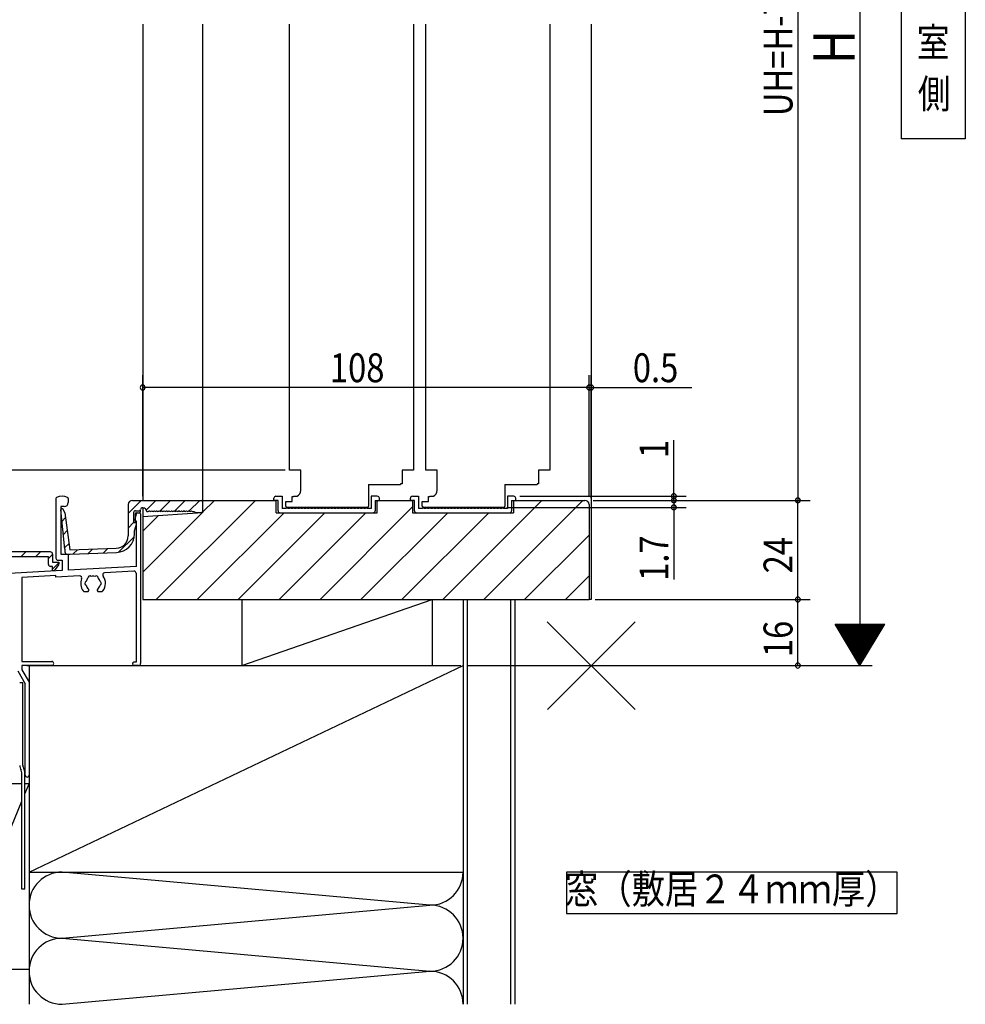
# Model space of a CAD drawing. Extents: x 19 to 1178, y 16 to 831.
# Drawn here: x 209 to 438, y 284 to 523 of the extents above; entities that cross this region are included whole.
import ezdxf
from ezdxf.enums import TextEntityAlignment as Align

# ---------------------------------------------------------------- set-up
doc = ezdxf.new("R2010")
doc.units = 0
for name, color, linetype in [('KI1', 7, 'CONTINUOUS'), ('KI2', 4, 'CONTINUOUS'), ('MJ', 2, 'CONTINUOUS'), ('OS', 2, 'CONTINUOUS'), ('SU', 3, 'CONTINUOUS'), ('TE', 6, 'CONTINUOUS')]:
    doc.layers.add(name, color=color, linetype=linetype)
doc.styles.get("Standard").update_dxf_attribs({"font": 'romans.shx', "width": 0.83, "bigfont": 'extfont.shx'})

msp = doc.modelspace()

# ---------------------------------------------------------------- linework, layer by layer
at = {"layer": 'KI1'}
for p, q in [((238.85, 521.66), (238.85, 406.36)), ((253.35, 521.66), (253.35, 406.36)), ((274.35, 413.66), (274.35, 521.66)), ((304.35, 521.66), (304.35, 413.66)), ((307.35, 413.66), (307.35, 521.66)), ((337.35, 521.66), (337.35, 413.66)), ((347.35, 521.66), (347.35, 382.36)), ((277.1, 413.66), (274.35, 413.66)), ((277.1, 408.76), (277.1, 413.66)), ((304.35, 413.66), (301.6, 413.66)), ((301.6, 413.66), (301.6, 410.36)), ((310.1, 413.66), (307.35, 413.66)), ((310.1, 408.76), (310.1, 413.66)), ((337.35, 413.66), (334.6, 413.66)), ((334.6, 413.66), (334.6, 410.36)), ((293.5, 410.16), (293.5, 406.06)), ((293.5, 410.16), (301.25, 410.16)), ((301.6, 410.36), (301.25, 410.36)), ((301.25, 410.36), (301.25, 410.16)), ((326.5, 410.16), (326.5, 406.06)), ((326.5, 410.16), (334.25, 410.16)), ((334.6, 410.36), (334.25, 410.36)), ((334.25, 410.36), (334.25, 410.16)), ((253.35, 406.36), (271.15, 406.36)), ((253.35, 406.36), (253.35, 403.36)), ((271.15, 403.36), (271.15, 406.36)), ((273.5, 404.96), (273.5, 406.06)), ((273.5, 406.06), (275, 406.06)), ((275, 407.26), (275.35, 407.26)), ((275, 406.06), (275, 407.26)), ((275.35, 407.36), (275.35, 407.26)), ((275.35, 407.36), (275.95, 407.36)), ((293.5, 406.06), (293.5, 404.96)), ((295.55, 403.36), (295.55, 406.36)), ((295.55, 406.36), (304.15, 406.36)), ((304.15, 406.36), (304.15, 403.36)), ((306.5, 404.96), (306.5, 406.06)), ((306.5, 406.06), (308, 406.06)), ((308, 407.26), (308.35, 407.26)), ((308, 406.06), (308, 407.26)), ((308.35, 407.36), (308.35, 407.26)), ((308.35, 407.36), (308.95, 407.36)), ((326.5, 406.06), (326.5, 404.96)), ((328.55, 406.36), (345.85, 406.36)), ((328.55, 406.36), (328.55, 403.36)), ((346.85, 405.36), (346.85, 382.36)), ((238.85, 404.56), (238.85, 402.36)), ((253.35, 403.36), (238.85, 402.36)), ((271.15, 403.36), (295.55, 403.36)), ((293.2, 404.66), (273.8, 404.66)), ((304.15, 403.36), (328.55, 403.36)), ((326.2, 404.66), (306.8, 404.66)), ((238.85, 402.36), (238.85, 382.36)), ((238.85, 382.36), (346.85, 382.36)), ((347.35, 382.36), (346.85, 382.36))]:
    msp.add_line(p, q, dxfattribs=at)
for centre, radius, start, end in [((275.6, 408.76), 1.5, 292.9145, 0), ((308.6, 408.76), 1.5, 292.9145, 0), ((275.95, 408.86), 1.5, 270, 278.9762), ((308.95, 408.86), 1.5, 270, 278.9762), ((345.85, 405.36), 1, 0, 90), ((273.8, 404.96), 0.3, 180, 270), ((293.2, 404.96), 0.3, 270, 0), ((306.8, 404.96), 0.3, 180, 270), ((326.2, 404.96), 0.3, 270, 0)]:
    msp.add_arc(centre, radius, start, end, dxfattribs=at)
at = {"layer": 'KI2'}
for p, q in [((217.85, 406.78), (217.85, 392.36)), ((220.85, 406.78), (220.85, 405.86)), ((235.35, 403.19), (238.52, 406.36)), ((235.35, 405.36), (235.35, 397.75)), ((236.35, 406.36), (253.05, 406.36)), ((239.68, 403.97), (242.06, 406.36)), ((242.15, 382.36), (266.15, 406.36)), ((242.96, 403.72), (245.59, 406.36)), ((246.53, 403.76), (249.13, 406.36)), ((250.1, 403.79), (252.66, 406.36)), ((253.35, 403.46), (256.25, 406.36)), ((253.35, 406.06), (253.35, 403.66)), ((270.6, 406.36), (270.6, 406.86)), ((271.6, 406.36), (270.6, 406.36)), ((271.1, 407.36), (272.6, 407.36)), ((271.6, 403.86), (271.6, 406.36)), ((272.6, 407.36), (272.6, 404.36)), ((294.1, 407.36), (294.1, 404.36)), ((295.6, 407.36), (294.1, 407.36)), ((295.1, 406.36), (295.1, 403.86)), ((295.1, 406.36), (296.1, 406.36)), ((295.55, 406.06), (295.85, 406.36)), ((296.1, 406.36), (296.1, 406.86)), ((303.6, 406.36), (303.6, 406.86)), ((304.6, 406.36), (303.6, 406.36)), ((304.1, 407.36), (305.6, 407.36)), ((304.6, 403.86), (304.6, 406.36)), ((305.6, 407.36), (305.6, 404.36)), ((311.45, 382.36), (335.45, 406.36)), ((321.35, 382.36), (345.35, 406.36)), ((327.1, 407.36), (327.1, 404.36)), ((328.6, 407.36), (327.1, 407.36)), ((328.1, 406.36), (328.1, 403.86)), ((328.1, 406.36), (329.1, 406.36)), ((329.1, 406.36), (329.1, 406.86)), ((219.05, 404.86), (219.05, 393.36)), ((219.85, 404.86), (219.05, 404.86)), ((220.05, 394.56), (219.05, 404.03)), ((220.05, 403.36), (219.62, 404.19)), ((220.05, 403.36), (221.25, 394.36)), ((236.65, 403.36), (236.65, 400.96)), ((237.3, 403.13), (236.96, 401.73)), ((237.05, 403.06), (237.05, 400.96)), ((237.15, 403.86), (238.06, 403.86)), ((237.35, 403.36), (238.05, 403.36)), ((237.59, 403.36), (238.05, 403.36)), ((238.35, 403.66), (238.35, 404.1)), ((238.35, 403.06), (238.35, 366.86)), ((238.85, 404.56), (239.35, 404.56)), ((238.85, 388.96), (253.24, 403.35)), ((239.35, 404.56), (239.85, 403.66)), ((239.85, 403.66), (240.15, 403.66)), ((240.43, 403.86), (240.47, 403.86)), ((241.03, 403.86), (241.07, 403.86)), ((241.63, 403.86), (241.67, 403.86)), ((242.23, 403.86), (242.27, 403.86)), ((242.83, 403.86), (242.87, 403.86)), ((243.43, 403.86), (243.47, 403.86)), ((244.03, 403.86), (244.07, 403.86)), ((244.63, 403.86), (244.67, 403.86)), ((245.23, 403.86), (245.27, 403.86)), ((245.83, 403.86), (245.87, 403.86)), ((246.47, 403.86), (246.43, 403.86)), ((247.07, 403.86), (247.03, 403.86)), ((247.67, 403.86), (247.63, 403.86)), ((248.27, 403.86), (248.23, 403.86)), ((248.87, 403.86), (248.83, 403.86)), ((249.47, 403.86), (249.43, 403.86)), ((250.07, 403.86), (250.03, 403.86)), ((250.67, 403.86), (250.63, 403.86)), ((250.95, 403.66), (251.35, 403.66)), ((253.05, 403.36), (251.65, 403.36)), ((252.05, 382.36), (273.05, 403.36)), ((261.95, 382.36), (282.95, 403.36)), ((271.85, 382.36), (292.85, 403.36)), ((272.1, 403.36), (294.6, 403.36)), ((273.55, 404.36), (272.6, 404.36)), ((273.55, 404.46), (273.55, 404.36)), ((273.95, 404.36), (273.95, 404.46)), ((274.35, 404.36), (273.95, 404.36)), ((274.35, 404.46), (274.35, 404.36)), ((274.75, 404.36), (274.75, 404.46)), ((275.15, 404.36), (274.75, 404.36)), ((275.15, 404.46), (275.15, 404.36)), ((275.55, 404.36), (275.55, 404.46)), ((275.95, 404.36), (275.55, 404.36)), ((275.95, 404.46), (275.95, 404.36)), ((276.35, 404.36), (276.35, 404.46)), ((276.75, 404.36), (276.35, 404.36)), ((276.75, 404.46), (276.75, 404.36)), ((277.15, 404.36), (277.15, 404.46)), ((277.55, 404.36), (277.15, 404.36)), ((277.55, 404.46), (277.55, 404.36)), ((277.95, 404.36), (277.95, 404.46)), ((278.35, 404.36), (277.95, 404.36)), ((278.35, 404.46), (278.35, 404.36)), ((278.75, 404.36), (278.75, 404.46)), ((279.15, 404.36), (278.75, 404.36)), ((279.15, 404.46), (279.15, 404.36)), ((279.55, 404.36), (279.55, 404.46)), ((279.95, 404.36), (279.55, 404.36)), ((279.95, 404.46), (279.95, 404.36)), ((280.35, 404.36), (280.35, 404.46)), ((280.75, 404.36), (280.35, 404.36)), ((280.75, 404.46), (280.75, 404.36)), ((281.15, 404.36), (281.15, 404.46)), ((281.55, 404.36), (281.15, 404.36)), ((281.55, 404.46), (281.55, 404.36)), ((281.75, 382.36), (304.15, 404.76)), ((281.95, 404.36), (281.95, 404.46)), ((282.35, 404.36), (281.95, 404.36)), ((282.35, 404.46), (282.35, 404.36)), ((282.75, 404.36), (282.75, 404.46)), ((283.15, 404.36), (282.75, 404.36)), ((283.15, 404.46), (283.15, 404.36)), ((283.55, 404.36), (283.55, 404.46)), ((283.95, 404.36), (283.55, 404.36)), ((283.95, 404.46), (283.95, 404.36)), ((284.35, 404.36), (284.35, 404.46)), ((284.75, 404.36), (284.35, 404.36)), ((284.75, 404.46), (284.75, 404.36)), ((285.15, 404.36), (285.15, 404.46)), ((285.55, 404.36), (285.15, 404.36)), ((285.55, 404.46), (285.55, 404.36)), ((285.95, 404.36), (285.95, 404.46)), ((286.35, 404.36), (285.95, 404.36)), ((286.35, 404.46), (286.35, 404.36)), ((286.75, 404.36), (286.75, 404.46)), ((287.15, 404.36), (286.75, 404.36)), ((287.15, 404.46), (287.15, 404.36)), ((287.55, 404.36), (287.55, 404.46)), ((287.95, 404.36), (287.55, 404.36)), ((287.95, 404.46), (287.95, 404.36)), ((288.35, 404.36), (288.35, 404.46)), ((288.75, 404.36), (288.35, 404.36)), ((288.75, 404.46), (288.75, 404.36)), ((289.15, 404.36), (289.15, 404.46)), ((289.55, 404.36), (289.15, 404.36)), ((289.55, 404.46), (289.55, 404.36)), ((289.95, 404.36), (289.95, 404.46)), ((290.35, 404.36), (289.95, 404.36)), ((290.35, 404.46), (290.35, 404.36)), ((290.75, 404.36), (290.75, 404.46)), ((291.15, 404.36), (290.75, 404.36)), ((291.15, 404.46), (291.15, 404.36)), ((291.55, 404.36), (291.55, 404.46)), ((291.95, 404.36), (291.55, 404.36)), ((291.65, 382.36), (312.65, 403.36)), ((291.95, 404.46), (291.95, 404.36)), ((292.35, 404.36), (292.35, 404.46)), ((292.75, 404.36), (292.35, 404.36)), ((292.75, 404.46), (292.75, 404.36)), ((293.15, 404.36), (293.15, 404.46)), ((294.1, 404.36), (293.15, 404.36)), ((301.55, 382.36), (322.55, 403.36)), ((305.1, 403.36), (327.6, 403.36)), ((306.55, 404.36), (305.6, 404.36)), ((306.55, 404.46), (306.55, 404.36)), ((306.95, 404.36), (306.95, 404.46)), ((307.35, 404.36), (306.95, 404.36)), ((307.35, 404.46), (307.35, 404.36)), ((307.75, 404.36), (307.75, 404.46)), ((308.15, 404.36), (307.75, 404.36)), ((308.15, 404.46), (308.15, 404.36)), ((308.55, 404.36), (308.55, 404.46)), ((308.95, 404.36), (308.55, 404.36)), ((308.95, 404.46), (308.95, 404.36)), ((309.35, 404.36), (309.35, 404.46)), ((309.75, 404.36), (309.35, 404.36)), ((309.75, 404.46), (309.75, 404.36)), ((310.15, 404.36), (310.15, 404.46)), ((310.55, 404.36), (310.15, 404.36)), ((310.55, 404.46), (310.55, 404.36)), ((310.95, 404.36), (310.95, 404.46)), ((311.35, 404.36), (310.95, 404.36)), ((311.35, 404.46), (311.35, 404.36)), ((311.75, 404.36), (311.75, 404.46)), ((312.15, 404.36), (311.75, 404.36)), ((312.15, 404.46), (312.15, 404.36)), ((312.55, 404.36), (312.55, 404.46)), ((312.95, 404.36), (312.55, 404.36)), ((312.95, 404.46), (312.95, 404.36)), ((313.35, 404.36), (313.35, 404.46)), ((313.75, 404.36), (313.35, 404.36)), ((313.75, 404.46), (313.75, 404.36)), ((314.15, 404.36), (314.15, 404.46)), ((314.55, 404.36), (314.15, 404.36)), ((314.55, 404.46), (314.55, 404.36)), ((314.95, 404.36), (314.95, 404.46)), ((315.35, 404.36), (314.95, 404.36)), ((315.35, 404.46), (315.35, 404.36)), ((315.75, 404.36), (315.75, 404.46)), ((316.15, 404.36), (315.75, 404.36)), ((316.15, 404.46), (316.15, 404.36)), ((316.55, 404.36), (316.55, 404.46)), ((316.95, 404.36), (316.55, 404.36)), ((316.95, 404.46), (316.95, 404.36)), ((317.35, 404.36), (317.35, 404.46)), ((317.75, 404.36), (317.35, 404.36)), ((317.75, 404.46), (317.75, 404.36)), ((318.15, 404.36), (318.15, 404.46)), ((318.55, 404.36), (318.15, 404.36)), ((318.55, 404.46), (318.55, 404.36)), ((318.95, 404.36), (318.95, 404.46)), ((319.35, 404.36), (318.95, 404.36)), ((319.35, 404.46), (319.35, 404.36)), ((319.75, 404.36), (319.75, 404.46)), ((320.15, 404.36), (319.75, 404.36)), ((320.15, 404.46), (320.15, 404.36)), ((320.55, 404.36), (320.55, 404.46)), ((320.95, 404.36), (320.55, 404.36)), ((320.95, 404.46), (320.95, 404.36)), ((321.35, 404.36), (321.35, 404.46)), ((321.75, 404.36), (321.35, 404.36)), ((321.75, 404.46), (321.75, 404.36)), ((322.15, 404.36), (322.15, 404.46)), ((322.55, 404.36), (322.15, 404.36)), ((322.55, 404.46), (322.55, 404.36)), ((322.95, 404.36), (322.95, 404.46)), ((323.35, 404.36), (322.95, 404.36)), ((323.35, 404.46), (323.35, 404.36)), ((323.75, 404.36), (323.75, 404.46)), ((324.15, 404.36), (323.75, 404.36)), ((324.15, 404.46), (324.15, 404.36)), ((324.55, 404.36), (324.55, 404.46)), ((324.95, 404.36), (324.55, 404.36)), ((324.95, 404.46), (324.95, 404.36)), ((325.35, 404.36), (325.35, 404.46)), ((325.75, 404.36), (325.35, 404.36)), ((325.75, 404.46), (325.75, 404.36)), ((326.15, 404.36), (326.15, 404.46)), ((327.1, 404.36), (326.15, 404.36)), ((219.34, 401.32), (220.21, 402.18)), ((235.35, 399.65), (236.66, 400.96)), ((236.65, 400.96), (237.05, 400.96)), ((236.85, 398.96), (237.34, 400.57)), ((237.35, 401.36), (237.25, 401.36)), ((237.35, 390.36), (237.35, 401.36)), ((238.85, 398.86), (242.61, 402.62)), ((219.68, 398.12), (220.62, 399.06)), ((236.85, 398.25), (236.85, 398.96)), ((220.01, 394.92), (221.04, 395.95)), ((233.04, 393.81), (236.8, 397.56)), ((331.25, 382.36), (346.85, 397.96)), ((216.55, 393.86), (206.85, 393.86)), ((209.39, 392.66), (210.59, 393.86)), ((212.92, 392.66), (214.12, 393.86)), ((217.05, 393.36), (217.05, 391.36)), ((219.05, 393.36), (220.85, 393.36)), ((220.05, 394.56), (220.05, 393.86)), ((220.55, 393.36), (221.27, 393.36)), ((220.55, 393.36), (221.27, 393.36)), ((220.85, 393.36), (220.85, 389.42)), ((221.25, 394.36), (232.46, 394.75)), ((221.27, 393.36), (232.51, 393.76)), ((222.01, 393.38), (223.05, 394.42)), ((225.68, 393.51), (226.72, 394.55)), ((229.34, 393.64), (230.38, 394.68)), ((216.05, 392.66), (206.88, 392.66)), ((216.05, 392.25), (217.05, 393.25)), ((216.05, 390.86), (216.05, 392.66)), ((217.05, 391.36), (218.55, 391.36)), ((217.05, 389.71), (218.55, 391.21)), ((218.35, 391.86), (219.35, 391.86)), ((218.55, 391.36), (218.55, 391.01)), ((219.35, 391.86), (219.35, 389.34)), ((219.35, 389.34), (179.35, 387.07)), ((217.05, 390.36), (216.55, 390.36)), ((217.05, 389.36), (217.05, 390.36)), ((217.05, 389.36), (217.28, 389.36)), ((218.47, 390.73), (217.7, 389.58)), ((237.35, 390.36), (220.85, 389.42)), ((236.72, 389.22), (229.65, 388.82)), ((237.25, 388.72), (237.25, 367.16)), ((217.85, 388.15), (209.65, 387.68)), ((209.65, 387.68), (209.65, 367.36)), ((217.85, 387.75), (217.85, 388.15)), ((223.58, 388.07), (217.85, 387.75)), ((341.14, 382.36), (346.85, 388.06)), ((224.85, 384.26), (225.48, 384.26)), ((228.22, 384.26), (228.85, 384.26)), ((209.65, 367.36), (216.85, 367.36)), ((237.25, 367.16), (236.75, 367.16)), ((208.65, 365.09), (210.45, 361.92)), ((216.85, 366.36), (209.65, 366.36)), ((209.65, 366.36), (209.65, 365.36)), ((209.65, 365.36), (211.35, 362.36)), ((237.85, 366.36), (236.75, 366.36)), ((211.35, 362.36), (211.35, 339.81)), ((210.45, 339.81), (210.45, 361.92))]:
    msp.add_line(p, q, dxfattribs=at)
for centre, radius, start, end in [((218.15, 406.78), 0.3, 116.3878, 180), ((219.35, 404.36), 3, 63.6122, 116.3878), ((219.85, 405.86), 1, 270, 0), ((220.55, 406.78), 0.3, 0, 63.6122), ((236.35, 405.36), 1, 90, 180), ((253.05, 406.06), 0.3, 0, 90), ((271.1, 406.86), 0.5, 90, 180), ((295.6, 406.86), 0.5, 0, 90), ((304.1, 406.86), 0.5, 90, 180), ((328.6, 406.86), 0.5, 0, 90), ((219.35, 404.06), 0.3, 27.3594, 186.0189), ((237.15, 403.36), 0.5, 90, 180), ((237.35, 403.06), 0.3, 90, 180), ((237.59, 403.06), 0.3, 90, 166.487), ((238.05, 403.66), 0.3, 270, 0), ((238.05, 403.06), 0.3, 0, 90), ((238.06, 404.16), 0.3, 270, 352.8192), ((238.85, 404.06), 0.5, 90, 172.8192), ((240.15, 403.96), 0.3, 270, 340.5288), ((240.75, 403.96), 0.3, 199.4712, 340.5288), ((241.35, 403.96), 0.3, 199.4712, 340.5288), ((241.95, 403.96), 0.3, 199.4712, 340.5288), ((242.55, 403.96), 0.3, 199.4712, 340.5288), ((243.15, 403.96), 0.3, 199.4712, 340.5288), ((243.75, 403.96), 0.3, 199.4712, 340.5288), ((244.35, 403.96), 0.3, 199.4712, 340.5288), ((244.95, 403.96), 0.3, 199.4712, 340.5288), ((245.55, 403.96), 0.3, 199.4712, 340.5288), ((246.15, 403.96), 0.3, 199.4712, 340.5288), ((246.75, 403.96), 0.3, 199.4712, 340.5288), ((247.35, 403.96), 0.3, 199.4712, 340.5288), ((247.95, 403.96), 0.3, 199.4712, 340.5288), ((248.55, 403.96), 0.3, 199.4712, 340.5288), ((249.15, 403.96), 0.3, 199.4712, 340.5288), ((249.75, 403.96), 0.3, 199.4712, 340.5288), ((250.35, 403.96), 0.3, 199.4712, 340.5288), ((250.95, 403.96), 0.3, 199.4712, 270), ((251.65, 403.66), 0.3, 180, 270), ((253.05, 403.66), 0.3, 270, 0), ((272.1, 403.86), 0.5, 180, 270), ((273.75, 404.46), 0.2, 0, 180), ((274.55, 404.46), 0.2, 0, 180), ((275.35, 404.46), 0.2, 0, 180), ((276.15, 404.46), 0.2, 0, 180), ((276.95, 404.46), 0.2, 0, 180), ((277.75, 404.46), 0.2, 0, 180), ((278.55, 404.46), 0.2, 0, 180), ((279.35, 404.46), 0.2, 0, 180), ((280.15, 404.46), 0.2, 0, 180), ((280.95, 404.46), 0.2, 0, 180), ((281.75, 404.46), 0.2, 0, 180), ((282.55, 404.46), 0.2, 0, 180), ((283.35, 404.46), 0.2, 0, 180), ((284.15, 404.46), 0.2, 0, 180), ((284.95, 404.46), 0.2, 0, 180), ((285.75, 404.46), 0.2, 0, 180), ((286.55, 404.46), 0.2, 0, 180), ((287.35, 404.46), 0.2, 0, 180), ((288.15, 404.46), 0.2, 0, 180), ((288.95, 404.46), 0.2, 0, 180), ((289.75, 404.46), 0.2, 0, 180), ((290.55, 404.46), 0.2, 0, 180), ((291.35, 404.46), 0.2, 0, 180), ((292.15, 404.46), 0.2, 0, 180), ((292.95, 404.46), 0.2, 0, 180), ((294.6, 403.86), 0.5, 270, 0), ((305.1, 403.86), 0.5, 180, 270), ((306.75, 404.46), 0.2, 0, 180), ((307.55, 404.46), 0.2, 0, 180), ((308.35, 404.46), 0.2, 0, 180), ((309.15, 404.46), 0.2, 0, 180), ((309.95, 404.46), 0.2, 0, 180), ((310.75, 404.46), 0.2, 0, 180), ((311.55, 404.46), 0.2, 0, 180), ((312.35, 404.46), 0.2, 0, 180), ((313.15, 404.46), 0.2, 0, 180), ((313.95, 404.46), 0.2, 0, 180), ((314.75, 404.46), 0.2, 0, 180), ((315.55, 404.46), 0.2, 0, 180), ((316.35, 404.46), 0.2, 0, 180), ((317.15, 404.46), 0.2, 0, 180), ((317.95, 404.46), 0.2, 0, 180), ((318.75, 404.46), 0.2, 0, 180), ((319.55, 404.46), 0.2, 0, 180), ((320.35, 404.46), 0.2, 0, 180), ((321.15, 404.46), 0.2, 0, 180), ((321.95, 404.46), 0.2, 0, 180), ((322.75, 404.46), 0.2, 0, 180), ((323.55, 404.46), 0.2, 0, 180), ((324.35, 404.46), 0.2, 0, 180), ((325.15, 404.46), 0.2, 0, 180), ((325.95, 404.46), 0.2, 0, 180), ((327.6, 403.86), 0.5, 270, 0), ((237.25, 401.66), 0.3, 166.487, 270), ((237.05, 400.66), 0.3, 343.1963, 90), ((232.35, 398.25), 4.5, 272.0309, 0), ((232.35, 397.75), 3, 272.0309, 0), ((216.55, 393.36), 0.5, 0, 90), ((220.55, 393.86), 0.5, 180, 270), ((218.35, 392.36), 0.5, 180, 270), ((218.05, 391.01), 0.5, 326.3099, 0), ((216.55, 390.86), 0.5, 180, 270), ((217.28, 389.86), 0.5, 270, 326.3099), ((229.68, 388.32), 0.5, 93.2473, 216.099), ((236.75, 388.72), 0.5, 0, 93.2473), ((223.61, 387.57), 0.5, 337.8953, 93.2473), ((226.85, 386.26), 3, 157.8953, 216.8699), ((225.35, 386.26), 0.5, 112.0243, 247.9757), ((226.85, 386.26), 1.75, 135.3589, 164.6411), ((226.1, 387.56), 0.5, 52.0243, 187.9757), ((226.85, 386.26), 1.75, 75.3589, 104.6411), ((227.6, 387.56), 0.5, 352.0243, 127.9757), ((226.85, 386.26), 1.75, 15.3589, 44.6411), ((228.35, 386.26), 0.5, 292.0243, 67.9757), ((226.85, 386.26), 3, 323.1301, 36.099), ((224.85, 384.76), 0.5, 216.8699, 270), ((226.85, 386.26), 1.75, 195.3589, 229.8159), ((225.48, 384.63), 0.376, 270, 49.8159), ((228.22, 384.63), 0.376, 130.1841, 270), ((226.85, 386.26), 1.75, 310.1841, 344.6411), ((228.85, 384.76), 0.5, 270, 323.1301), ((216.85, 366.86), 0.5, 270, 90), ((236.75, 366.76), 0.4, 90, 270), ((237.85, 366.86), 0.5, 270, 0), ((210.9, 339.81), 0.45, 180, 0)]:
    msp.add_arc(centre, radius, start, end, dxfattribs=at)
at = {"layer": 'MJ'}
for p, q in [((422.35, 538.86), (422.35, 493.86)), ((437.85, 538.86), (437.85, 493.86)), ((437.85, 493.86), (422.35, 493.86)), ((421.35, 316.36), (341.35, 316.36)), ((341.35, 316.36), (341.35, 306.36)), ((421.35, 306.36), (421.35, 316.36)), ((341.35, 306.36), (421.35, 306.36))]:
    msp.add_line(p, q, dxfattribs=at)
at = {"layer": 'OS'}
for p, q in [((262.85, 382.36), (308.85, 382.36)), ((262.85, 366.36), (308.85, 382.36)), ((262.85, 382.36), (262.85, 366.36)), ((308.85, 382.36), (308.85, 366.36)), ((316.35, 382.36), (328.85, 382.36)), ((316.35, 382.36), (316.35, 284.36)), ((317.35, 382.36), (317.35, 284.36)), ((327.85, 382.36), (327.85, 284.36)), ((328.85, 382.36), (328.85, 284.36)), ((210.85, 366.36), (315.85, 366.36)), ((211.35, 366.36), (211.35, 284.36)), ((211.35, 316.36), (316.35, 366.36)), ((316.35, 366.36), (316.35, 284.36)), ((209.1, 362.26), (209.85, 362.26)), ((209.85, 342.21), (209.85, 362.26)), ((209.6, 312.26), (209.6, 340.38)), ((210.35, 312.26), (210.35, 340.36)), ((209.6, 337.76), (192.85, 337.76)), ((211.35, 337.76), (210.35, 337.76)), ((210.35, 335.32), (211.35, 337.76)), ((192.85, 292.76), (209.6, 333.5)), ((211.35, 316.36), (316.35, 316.36)), ((308.35, 308.36), (219.35, 316.36)), ((210.35, 312.26), (209.6, 312.26)), ((219.35, 300.36), (308.35, 308.36)), ((219.35, 300.36), (308.35, 292.36)), ((211.35, 292.76), (192.85, 292.76)), ((219.35, 284.36), (308.35, 292.36))]:
    msp.add_line(p, q, dxfattribs=at)
for centre, radius, start, end in [((211.44, 342.26), 2.34, 181.3207, 211.8791), ((208.43, 340.45), 1.17, 356.7415, 29.232), ((211.44, 342.26), 1.59, 181.6018, 212.3675), ((208.43, 340.45), 1.92, 357.4558, 29.8606), ((219.35, 308.36), 8, 90, 270), ((308.35, 316.36), 8, 270, 0), ((308.35, 300.36), 8, 270, 90), ((219.35, 292.36), 8, 90, 270), ((308.35, 284.36), 8, 0, 90)]:
    msp.add_arc(centre, radius, start, end, dxfattribs=at)
at = {"layer": 'SU'}
for p, q in [((412.35, 666.36), (412.35, 366.36)), ((397.35, 636.36), (397.35, 406.36)), ((238.85, 407.36), (238.85, 436.66)), ((346.85, 407.36), (346.85, 436.66)), ((347.35, 406.86), (347.35, 436.66)), ((346.85, 433.66), (238.85, 433.66)), ((346.85, 433.66), (342.05, 433.66)), ((346.85, 433.66), (347.35, 433.66)), ((347.35, 433.66), (371.72, 433.66)), ((367.35, 407.36), (367.35, 420.94)), ((273.35, 413.66), (194.85, 413.66)), ((367.35, 406.36), (367.35, 411.16)), ((330.1, 407.36), (370.35, 407.36)), ((347.85, 406.36), (400.35, 406.36)), ((367.35, 406.36), (367.35, 407.36)), ((367.35, 406.36), (367.35, 404.66)), ((367.35, 406.36), (367.35, 401.56)), ((397.35, 382.36), (397.35, 406.36)), ((326.95, 404.66), (370.35, 404.66)), ((367.35, 404.66), (367.35, 387.23)), ((348.35, 382.36), (400.35, 382.36)), ((397.35, 366.36), (397.35, 382.36)), ((406.35, 376.36), (418.35, 376.36)), ((412.35, 366.36), (406.35, 376.36)), ((406.47, 376.16), (418.23, 376.16)), ((406.59, 375.96), (418.11, 375.96)), ((406.71, 375.76), (417.99, 375.76)), ((406.83, 375.56), (417.87, 375.56)), ((406.95, 375.36), (417.75, 375.36)), ((407.07, 375.16), (417.63, 375.16)), ((407.19, 374.96), (417.51, 374.96)), ((407.31, 374.76), (417.39, 374.76)), ((407.43, 374.56), (417.27, 374.56)), ((407.55, 374.36), (417.15, 374.36)), ((412.35, 366.36), (418.35, 376.36)), ((407.67, 374.16), (417.03, 374.16)), ((407.79, 373.96), (416.91, 373.96)), ((407.91, 373.76), (416.79, 373.76)), ((408.03, 373.56), (416.67, 373.56)), ((408.15, 373.36), (416.55, 373.36)), ((408.27, 373.16), (416.43, 373.16)), ((408.39, 372.96), (416.31, 372.96)), ((408.51, 372.76), (416.19, 372.76)), ((408.63, 372.56), (416.07, 372.56)), ((408.75, 372.36), (415.95, 372.36)), ((408.87, 372.16), (415.83, 372.16)), ((408.99, 371.96), (415.71, 371.96)), ((409.11, 371.76), (415.59, 371.76)), ((409.23, 371.56), (415.47, 371.56)), ((409.35, 371.36), (415.35, 371.36)), ((409.47, 371.16), (415.23, 371.16)), ((409.59, 370.96), (415.11, 370.96)), ((409.71, 370.76), (414.99, 370.76)), ((409.83, 370.56), (414.87, 370.56)), ((409.95, 370.36), (414.75, 370.36)), ((410.07, 370.16), (414.63, 370.16)), ((410.19, 369.96), (414.51, 369.96)), ((410.31, 369.76), (414.39, 369.76)), ((410.43, 369.56), (414.27, 369.56)), ((410.55, 369.36), (414.15, 369.36)), ((410.67, 369.16), (414.03, 369.16)), ((410.79, 368.96), (413.91, 368.96)), ((410.91, 368.76), (413.79, 368.76)), ((411.03, 368.56), (413.67, 368.56)), ((411.15, 368.36), (413.55, 368.36)), ((411.27, 368.16), (413.43, 368.16)), ((411.39, 367.96), (413.31, 367.96)), ((411.51, 367.76), (413.19, 367.76)), ((411.63, 367.56), (413.07, 367.56)), ((411.75, 367.36), (412.95, 367.36)), ((411.87, 367.16), (412.83, 367.16)), ((317.35, 366.36), (415.35, 366.36)), ((411.99, 366.96), (412.71, 366.96)), ((412.11, 366.76), (412.59, 366.76)), ((412.23, 366.56), (412.47, 366.56))]:
    msp.add_line(p, q, dxfattribs=at)
for centre, start, end in [((238.85, 433.66), 0, 180), ((346.85, 433.66), 0, 180), ((347.35, 433.66), 0, 180), ((238.85, 433.66), 180, 0), ((346.85, 433.66), 180, 0), ((347.35, 433.66), 180, 0), ((367.35, 407.36), 90, 270), ((367.35, 407.36), 270, 90), ((367.35, 406.36), 90, 270), ((367.35, 404.66), 90, 270), ((367.35, 406.36), 270, 90), ((367.35, 404.66), 270, 90), ((397.35, 406.36), 90, 270), ((397.35, 406.36), 270, 90), ((397.35, 382.36), 90, 270), ((397.35, 382.36), 270, 90), ((397.35, 366.36), 90, 270), ((397.35, 366.36), 270, 90)]:
    msp.add_arc(centre, 0.6, start, end, dxfattribs=at)
at = {"layer": 'TE'}
for p, q in [((357.96, 355.75), (336.74, 376.96)), ((336.75, 355.75), (357.96, 376.97))]:
    msp.add_line(p, q, dxfattribs=at)

# ---------------------------------------------------------------- texts
at = {"layer": 'MJ'}
for s, width, p in [('室', 0.83, (430.1, 516.36)), ('側', 0.83, (430.34, 503.86)), ('窓（敷居２４ｍｍ厚）', 0.845524, (381.35, 311.36, 0))]:
    msp.add_text(s, height=7, dxfattribs=dict(at, width=width)).set_placement(p, align=Align.MIDDLE)
at = {"layer": 'SU', "width": 0.83}
for s, height, p in [('UH=H-70', 7, (396.05, 499.36)), ('H', 10, (411.05, 512.01)), ('1', 7, (366.05, 416.6)), ('1.7', 7, (366.05, 386.87)), ('24', 7, (396.05, 388.69)), ('16', 7, (396.05, 368.41))]:
    msp.add_text(s, height=height, rotation=90, dxfattribs=at).set_placement(p)
for s, p in [('108', (284.14, 434.96)), ('0.5', (357.42, 434.96))]:
    msp.add_text(s, height=7, dxfattribs=at).set_placement(p)

doc.saveas('drawing.dxf')
